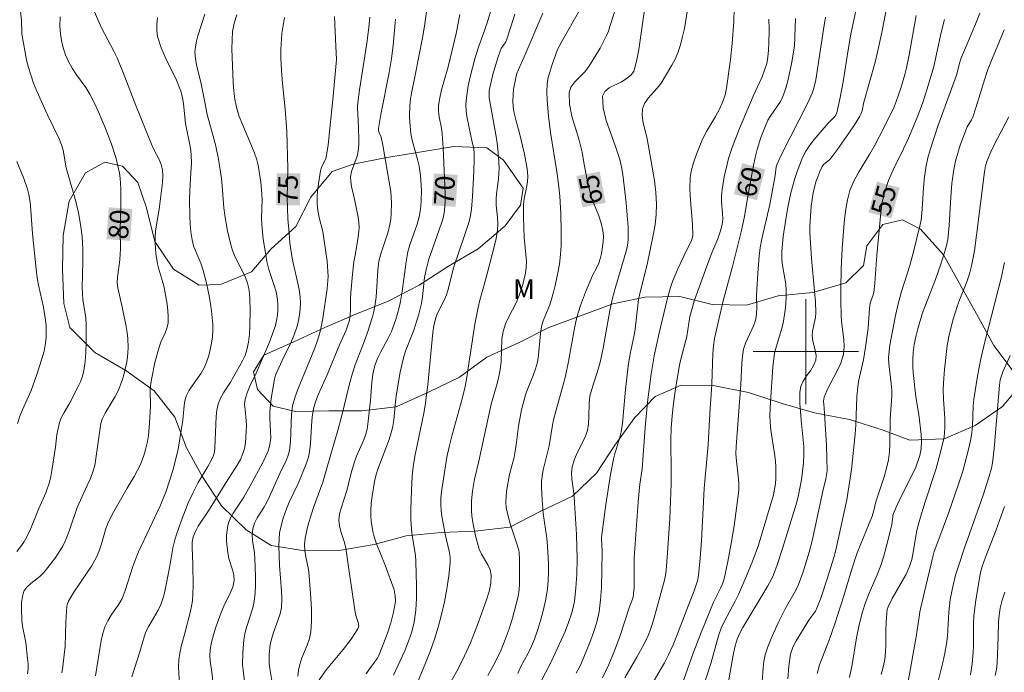
# Model space of a CAD drawing. Units: metres. Extents: x 280236 to 280752, y 1661590 to 1662154.
# Drawn here: x 280340 to 280415, y 1662076 to 1662125 of the extents above; entities that cross this region are included whole.
import ezdxf

# ---------------------------------------------------------------- set-up
doc = ezdxf.new("R2010")
doc.units = ezdxf.units.M
doc.header["$MEASUREMENT"] = 0
for name, color, linetype, lineweight, true_color in [('Curvas_Intermediarias', 7, 'Continuous', 9, 0x783c14), ('Curvas_Mestras', 7, 'Continuous', 20, 0x783c14), ('Topon_Curvas_Mestras', 7, 'Continuous', 9, 0x783c14), ('Topon_Vegetacao', 7, 'Continuous', 9, 0x00ff33), ('Vegetacao', 7, 'Orla8', 9, 0x00ff33)]:
    doc.layers.add(name, color=color, linetype=linetype, lineweight=lineweight, true_color=true_color)
doc.layers.add('Malha_Coordenadas', color=7, linetype='Continuous', lineweight=15)
doc.layers.add('Topon_Curvas_Mestras_Masc', color=255, linetype='Continuous', lineweight=9)
doc.styles.add('Arial', font='arial.ttf', dxfattribs={"height": 1.5})
doc.styles.get("Standard").update_dxf_attribs({"font": 'arial.ttf'})
doc.linetypes.add('Orla8', pattern='A,6,-0.5,["V",Standard,S=1,R=0,X=-0.5,Y=-1],-0.5,6,-0.5,["V",Standard,S=1,R=0,X=-0.5,Y=-1],-0.5', length=14)

msp = doc.modelspace()

# ---------------------------------------------------------------- linework, layer by layer
at = {"layer": 'Curvas_Intermediarias', "flags": 128}
for points, elevation in [([(280379.9, 1662075.003), (280380.5, 1662076.133), (280380.77, 1662076.704), (280381.671, 1662078.684), (280381.941, 1662079.365), (280382.171, 1662080.045), (280382.291, 1662080.515), (280382.381, 1662080.995), (280382.501, 1662081.986), (280382.571, 1662083.056), (280382.591, 1662084.217), (280382.541, 1662086.087), (280382.371, 1662088.919), (280382.321, 1662089.389), (280382.191, 1662090.319), (280382.171, 1662090.779), (280382.221, 1662091.229), (280382.391, 1662091.8), (280382.631, 1662092.35), (280383.171, 1662093.44), (280383.371, 1662094.001), (280383.451, 1662094.511), (280383.481, 1662095.031), (280383.511, 1662096.081), (280383.571, 1662096.602), (280383.702, 1662097.142), (280384.222, 1662098.752), (280384.382, 1662099.303), (280384.572, 1662100.253), (280385.092, 1662103.124), (280385.292, 1662104.075), (280385.542, 1662104.975), (280386.333, 1662107.636), (280386.433, 1662108.086), (280386.473, 1662108.536), (280386.473, 1662109.467), (280386.413, 1662110.397), (280386.323, 1662111.337), (280386.082, 1662113.498), (280385.972, 1662114.058), (280385.832, 1662114.619), (280385.522, 1662115.609), (280384.812, 1662117.61), (280384.582, 1662118.57), (280384.532, 1662119.461), (280384.692, 1662119.811), (280385.042, 1662120.081), (280385.982, 1662120.551), (280386.393, 1662120.821), (280386.673, 1662121.061), (280386.803, 1662121.201), (280386.903, 1662121.351), (280386.973, 1662121.511), (280387.143, 1662122.252), (280387.283, 1662123.012), (280388.053, 1662128.324)], 64), ([(280340.044, 1662127.544), (280340.284, 1662125.243), (280340.324, 1662124.202), (280340.564, 1662122.782), (280340.685, 1662122.202), (280340.825, 1662121.631), (280340.995, 1662121.071), (280341.215, 1662120.451), (280341.465, 1662119.841), (280342.285, 1662118.03), (280343.186, 1662116.159), (280343.376, 1662115.679), (280343.466, 1662115.349), (280343.706, 1662113.988), (280344.436, 1662111.437), (280344.636, 1662110.567), (280344.796, 1662109.687), (280344.906, 1662108.766), (280344.956, 1662107.796), (280344.976, 1662106.826), (280344.926, 1662104.915), (280344.936, 1662104.435), (280344.976, 1662103.964), (280345.186, 1662102.564), (280345.216, 1662102.094), (280345.226, 1662100.673), (280345.196, 1662099.963), (280345.136, 1662099.253), (280345.036, 1662098.552), (280344.936, 1662098.122), (280344.776, 1662097.702), (280344.586, 1662097.292), (280343.986, 1662096.101), (280343.546, 1662095.371), (280343.346, 1662095.001), (280343.196, 1662094.611), (280343.075, 1662094.151), (280342.995, 1662093.69), (280342.895, 1662092.73), (280342.615, 1662090.939), (280342.535, 1662090.499), (280342.425, 1662090.069), (280342.145, 1662089.249), (280341.625, 1662088.048), (280340.985, 1662086.488), (280340.745, 1662085.987), (280340.484, 1662085.497), (280340.224, 1662085.127), (280339.944, 1662084.787)], 81), ([(280392.065, 1662074.073), (280392.785, 1662076.334), (280393.225, 1662077.914), (280393.385, 1662078.444), (280393.565, 1662078.955), (280393.806, 1662079.475), (280394.616, 1662080.995), (280394.866, 1662081.516), (280395.436, 1662082.796), (280395.966, 1662084.097), (280396.397, 1662085.267), (280397.027, 1662087.398), (280397.547, 1662089.089), (280397.687, 1662089.939), (280397.707, 1662090.369), (280397.707, 1662091.219), (280397.687, 1662091.65), (280397.627, 1662092.24), (280397.337, 1662094.011), (280397.287, 1662094.601), (280397.267, 1662095.121), (280397.307, 1662096.171), (280397.487, 1662098.812), (280397.627, 1662099.873), (280397.737, 1662100.333), (280398.157, 1662101.694), (280398.267, 1662102.154), (280398.427, 1662103.144), (280398.477, 1662103.644), (280398.517, 1662104.145), (280398.517, 1662104.645), (280398.477, 1662105.125), (280398.217, 1662106.566), (280398.187, 1662107.046), (280398.187, 1662107.616), (280398.287, 1662108.766), (280398.447, 1662109.907), (280398.627, 1662111.007), (280398.868, 1662112.098), (280399.168, 1662113.178), (280399.338, 1662113.718), (280399.758, 1662114.779), (280400.008, 1662115.269), (280400.298, 1662115.729), (280400.628, 1662116.159), (280401.699, 1662117.4), (280402.159, 1662117.84), (280402.289, 1662118), (280402.369, 1662118.18), (280402.629, 1662119.361), (280402.849, 1662120.551), (280403.219, 1662122.972), (280403.419, 1662124.172), (280404.24, 1662128.014)], 58), ([(280406.431, 1662127.594), (280405.79, 1662124.303), (280405.47, 1662122.802), (280405.28, 1662122.042), (280404.42, 1662119), (280404.28, 1662118.34), (280404.22, 1662118.13), (280404.12, 1662117.93), (280403.719, 1662117.28), (280403.289, 1662116.639), (280402.389, 1662115.369), (280401.929, 1662114.749), (280401.799, 1662114.609), (280401.348, 1662114.239), (280401.248, 1662114.088), (280401.068, 1662113.708), (280400.908, 1662113.318), (280400.768, 1662112.918), (280400.558, 1662112.098), (280400.408, 1662111.087), (280400.318, 1662109.547), (280400.318, 1662109.056), (280400.438, 1662107.086), (280400.668, 1662104.605), (280400.728, 1662103.784), (280400.758, 1662102.964), (280400.738, 1662102.604), (280400.518, 1662101.554), (280400.488, 1662101.203), (280400.528, 1662100.823), (280400.718, 1662100.073), (280400.778, 1662099.703), (280400.758, 1662099.353), (280400.598, 1662098.932), (280400.348, 1662098.542), (280400.058, 1662098.152), (280399.798, 1662097.752), (280399.618, 1662097.342), (280399.548, 1662096.912), (280399.538, 1662096.472), (280399.558, 1662096.021), (280399.678, 1662094.531), (280399.858, 1662092.76), (280399.858, 1662092.18), (280399.828, 1662091.53), (280399.668, 1662090.239), (280399.428, 1662088.959), (280399.328, 1662088.528), (280398.237, 1662085.017), (280397.827, 1662083.776), (280397.537, 1662083.006), (280397.367, 1662082.626), (280397.107, 1662082.156), (280395.206, 1662079.005), (280394.976, 1662078.564), (280394.786, 1662078.114), (280394.606, 1662077.504), (280394.466, 1662076.884), (280393.926, 1662073.703)], 57), ([(280362.953, 1662075.013), (280363.504, 1662075.803), (280364.794, 1662077.324), (280365.404, 1662078.094), (280365.904, 1662078.885), (280365.965, 1662079.115), (280365.935, 1662079.365), (280365.754, 1662079.895), (280365.684, 1662080.155), (280365.274, 1662083.086), (280364.974, 1662085.037), (280364.874, 1662085.467), (280364.594, 1662086.307), (280364.494, 1662086.738), (280364.464, 1662087.158), (280364.514, 1662087.618), (280364.624, 1662088.088), (280365.084, 1662089.489), (280365.394, 1662090.759), (280365.634, 1662091.6), (280365.794, 1662092.03), (280366.365, 1662093.29), (280366.515, 1662093.72), (280366.605, 1662094.101), (280366.665, 1662094.481), (280366.865, 1662096.311), (280366.955, 1662097.642), (280367.045, 1662098.292), (280367.185, 1662098.932), (280367.385, 1662099.473), (280367.645, 1662099.993), (280368.215, 1662101.013), (280368.466, 1662101.544), (280368.796, 1662102.434), (280369.056, 1662103.354), (280369.156, 1662103.814), (280369.286, 1662104.565), (280369.576, 1662106.846), (280369.706, 1662107.596), (280369.856, 1662108.136), (280370.426, 1662109.717), (280370.566, 1662110.257), (280370.646, 1662110.657), (280370.696, 1662111.067), (280370.726, 1662111.477), (280370.736, 1662112.298), (280370.726, 1662112.668), (280370.666, 1662113.398), (280370.556, 1662114.128), (280370.446, 1662114.629), (280370.036, 1662116.109), (280369.936, 1662116.609), (280369.846, 1662117.46), (280369.836, 1662117.89), (280369.856, 1662118.75), (280369.906, 1662119.21), (280369.986, 1662119.681), (280370.276, 1662121.061), (280370.816, 1662123.892), (280370.966, 1662124.783), (280371.307, 1662127.184)], 71), ([(280343.356, 1662075.543), (280343.446, 1662076.023), (280343.616, 1662077.584), (280343.676, 1662079.405), (280343.756, 1662080.625), (280343.806, 1662080.825), (280343.876, 1662081.005), (280344.276, 1662081.686), (280345.616, 1662083.656), (280346.007, 1662084.337), (280346.217, 1662084.837), (280346.387, 1662085.357), (280346.687, 1662086.418), (280346.877, 1662086.938), (280347.327, 1662087.838), (280348.338, 1662089.599), (280348.868, 1662090.489), (280349.348, 1662091.41), (280349.608, 1662092.09), (280349.718, 1662092.44), (280349.878, 1662093.16), (280349.958, 1662093.62), (280350.048, 1662094.561), (280350.108, 1662095.881), (280350.088, 1662097.042), (280350.118, 1662097.422), (280350.208, 1662098.012), (280350.458, 1662099.183), (280350.769, 1662100.343), (280350.899, 1662100.713), (280351.229, 1662101.433), (280351.369, 1662101.794), (280351.449, 1662102.164), (280351.469, 1662102.644), (280351.439, 1662103.134), (280351.379, 1662103.624), (280351.209, 1662104.595), (280351.119, 1662105.015), (280350.749, 1662106.275), (280350.658, 1662106.696), (280350.528, 1662107.476), (280350.468, 1662108.266), (280350.468, 1662108.656), (280350.508, 1662109.207), (280350.779, 1662110.837), (280351.039, 1662112.868), (280351.059, 1662113.358), (280351.029, 1662113.838), (280350.929, 1662114.239), (280350.769, 1662114.629), (280350.378, 1662115.399), (280350.198, 1662115.789), (280348.998, 1662118.75), (280348.157, 1662120.931), (280347.567, 1662122.372), (280347.347, 1662122.832), (280346.397, 1662124.653), (280345.837, 1662125.913)], 79), ([(280376.139, 1662126.393), (280375.758, 1662125.103), (280375.418, 1662124.092), (280375.088, 1662123.192), (280374.808, 1662122.292), (280374.458, 1662120.921), (280374.298, 1662120.231), (280374.188, 1662119.531), (280374.118, 1662118.84), (280374.138, 1662118.3), (280374.218, 1662117.77), (280374.598, 1662115.959), (280374.698, 1662115.579), (280374.758, 1662115.189), (280374.768, 1662114.709), (280374.738, 1662113.748), (280374.638, 1662111.818), (280374.548, 1662110.847), (280374.478, 1662110.367), (280374.368, 1662109.917), (280374.078, 1662109.006), (280373.177, 1662106.375), (280372.777, 1662104.735), (280372.647, 1662104.335), (280372.487, 1662103.964), (280371.937, 1662102.874), (280371.807, 1662102.504), (280371.697, 1662101.974), (280371.617, 1662101.443), (280371.227, 1662097.462), (280371.037, 1662095.901), (280370.926, 1662095.301), (280370.536, 1662093.49), (280370.266, 1662092.14), (280370.136, 1662091.4), (280370.086, 1662091.019), (280370.036, 1662090.499), (280369.986, 1662089.429), (280369.946, 1662087.988), (280369.946, 1662087.238), (280369.986, 1662086.478), (280370.046, 1662085.987), (280370.286, 1662084.507), (280370.316, 1662084.017), (280370.376, 1662082.156), (280370.366, 1662081.225), (280370.316, 1662080.305), (280370.196, 1662079.395), (280370.016, 1662078.664), (280369.766, 1662077.944), (280369.466, 1662077.224), (280368.626, 1662075.363)], 69), ([(280384.522, 1662075.163), (280385.012, 1662076.173), (280385.432, 1662077.214), (280385.842, 1662078.304), (280386.573, 1662080.575), (280386.803, 1662081.145), (280386.863, 1662081.336), (280386.893, 1662081.526), (280386.923, 1662082.076), (280386.923, 1662084.297), (280387.243, 1662088.568), (280387.373, 1662089.919), (280387.543, 1662091.079), (280387.773, 1662094.211), (280387.953, 1662096.141), (280388.233, 1662098.312), (280388.463, 1662099.683), (280388.804, 1662101.293), (280389.454, 1662103.964), (280389.704, 1662104.885), (280389.854, 1662105.335), (280390.254, 1662106.315), (280390.934, 1662107.756), (280391.265, 1662108.396), (280391.355, 1662108.616), (280391.395, 1662108.836), (280391.385, 1662109.717), (280391.224, 1662111.507), (280391.174, 1662112.398), (280391.204, 1662113.268), (280391.305, 1662113.868), (280391.465, 1662114.449), (280391.675, 1662115.029), (280392.145, 1662116.169), (280392.435, 1662116.75), (280393.115, 1662117.89), (280393.435, 1662118.46), (280393.695, 1662119.05), (280393.856, 1662119.551), (280393.966, 1662120.061), (280394.046, 1662120.591), (280394.266, 1662122.242), (280394.406, 1662123.452), (280394.526, 1662125.133), (280394.556, 1662126.093)], 62), ([(280350.658, 1662125.423), (280350.598, 1662124.933), (280350.598, 1662124.443), (280350.658, 1662123.982), (280350.929, 1662123.142), (280351.289, 1662122.312), (280352.099, 1662120.671), (280352.429, 1662119.831), (280352.549, 1662119.351), (280352.619, 1662118.86), (280352.769, 1662117.36), (280353.169, 1662115.479), (280353.219, 1662114.999), (280353.229, 1662114.319), (280353.199, 1662113.628), (280353.099, 1662112.248), (280353.089, 1662111.557), (280353.099, 1662110.337), (280353.129, 1662109.727), (280353.189, 1662109.117), (280353.28, 1662108.516), (280353.4, 1662108.056), (280353.56, 1662107.616), (280353.94, 1662106.726), (280354.09, 1662106.275), (280354.38, 1662105.205), (280354.61, 1662104.125), (280354.77, 1662103.094), (280354.86, 1662102.094), (280354.86, 1662101.604), (280354.83, 1662101.113), (280354.77, 1662100.643), (280354.67, 1662100.173), (280354.55, 1662099.713), (280354.4, 1662099.263), (280354.22, 1662098.822), (280353.97, 1662098.362), (280353.059, 1662097.072), (280352.829, 1662096.612), (280352.719, 1662096.261), (280352.669, 1662095.891), (280352.569, 1662094.771), (280352.219, 1662092.58), (280352.099, 1662092.04), (280351.819, 1662090.959), (280351.309, 1662089.369), (280350.869, 1662088.298), (280349.198, 1662084.757), (280348.988, 1662084.257), (280348.768, 1662083.646), (280348.187, 1662081.806), (280347.957, 1662081.205), (280347.717, 1662080.765), (280347.127, 1662079.925), (280346.857, 1662079.495), (280346.637, 1662079.055), (280346.477, 1662078.544), (280346.367, 1662078.014), (280345.927, 1662075.313)], 78), ([(280348.708, 1662075.233), (280349.298, 1662077.134), (280349.658, 1662078.364), (280349.768, 1662078.664), (280349.988, 1662079.085), (280350.708, 1662080.305), (280350.909, 1662080.735), (280351.059, 1662081.175), (280351.179, 1662081.636), (280351.559, 1662083.546), (280351.829, 1662085.067), (280351.949, 1662085.567), (280352.099, 1662086.077), (280352.439, 1662087.098), (280352.989, 1662088.488), (280353.36, 1662089.269), (280353.75, 1662090.029), (280354.49, 1662091.249), (280354.72, 1662091.66), (280354.91, 1662092.08), (280354.98, 1662092.36), (280355.02, 1662092.65), (280355.11, 1662095.051), (280355.16, 1662095.541), (280355.27, 1662096.011), (280355.44, 1662096.452), (280355.67, 1662096.862), (280356.201, 1662097.672), (280357.131, 1662099.303), (280357.321, 1662099.713), (280357.461, 1662100.143), (280357.581, 1662100.723), (280357.641, 1662101.323), (280357.681, 1662101.934), (280357.691, 1662103.154), (280357.681, 1662103.984), (280357.651, 1662104.395), (280357.591, 1662104.805), (280357.491, 1662105.205), (280357.311, 1662105.715), (280356.561, 1662107.196), (280356.361, 1662107.706), (280356.201, 1662108.226), (280356.071, 1662108.756), (280355.951, 1662109.297), (280355.77, 1662110.377), (280355.7, 1662110.937), (280355.58, 1662112.618), (280355.52, 1662113.178), (280355.29, 1662114.659), (280355.09, 1662115.639), (280354.97, 1662116.129), (280354.44, 1662118.06), (280354.24, 1662119), (280353.98, 1662120.401), (280353.62, 1662121.842), (280353.53, 1662122.322), (280353.5, 1662122.792), (280353.53, 1662123.212), (280353.61, 1662123.632), (280353.72, 1662124.052), (280354.25, 1662125.703)], 77), ([(280356.701, 1662125.633), (280356.481, 1662125.013), (280356.371, 1662124.383), (280356.321, 1662123.722), (280356.311, 1662123.062), (280356.401, 1662120.481), (280356.451, 1662119.841), (280356.531, 1662119.22), (280356.661, 1662118.61), (280356.871, 1662117.91), (280357.141, 1662117.23), (280358.011, 1662115.189), (280358.211, 1662114.609), (280358.301, 1662114.209), (280358.512, 1662112.898), (280358.602, 1662112.018), (280358.612, 1662111.557), (280358.562, 1662110.167), (280358.582, 1662109.697), (280358.702, 1662108.556), (280358.782, 1662107.986), (280358.982, 1662106.856), (280359.132, 1662106.265), (280359.512, 1662105.115), (280359.672, 1662104.545), (280359.782, 1662103.964), (280359.812, 1662103.564), (280359.812, 1662103.164), (280359.772, 1662102.764), (280359.712, 1662102.374), (280359.622, 1662101.984), (280359.412, 1662101.353), (280359.172, 1662100.723), (280358.151, 1662098.362), (280357.671, 1662097.372), (280357.471, 1662096.872), (280357.321, 1662096.361), (280357.281, 1662095.971), (280357.311, 1662095.571), (280357.411, 1662094.761), (280357.421, 1662094.361), (280357.411, 1662093.931), (280357.341, 1662093.06), (280357.271, 1662092.63), (280357.151, 1662092.23), (280356.961, 1662091.78), (280356.721, 1662091.349), (280355.911, 1662090.089), (280354.53, 1662087.888), (280353.75, 1662086.718), (280353.53, 1662086.307), (280353.37, 1662085.887), (280353.3, 1662085.497), (280353.28, 1662085.087), (280353.35, 1662083.827), (280353.36, 1662082.136), (280353.35, 1662081.576), (280353.31, 1662081.015), (280353.249, 1662080.615), (280353.169, 1662080.225), (280352.739, 1662078.554), (280352.459, 1662077.544), (280352.349, 1662077.034), (280352.269, 1662076.524), (280352.249, 1662075.983), (280352.369, 1662073.813)], 76), ([(280357.331, 1662074.473), (280357.161, 1662075.733), (280357.131, 1662076.153), (280357.141, 1662077.094), (280357.221, 1662078.044), (280357.291, 1662078.504), (280357.421, 1662079.005), (280357.911, 1662080.485), (280358.011, 1662080.985), (280358.081, 1662081.626), (280358.101, 1662082.266), (280358.101, 1662082.926), (280358.071, 1662084.227), (280358.031, 1662084.687), (280357.891, 1662085.617), (280357.861, 1662086.077), (280357.901, 1662086.518), (280358.041, 1662086.938), (280358.241, 1662087.338), (280358.742, 1662088.138), (280358.962, 1662088.538), (280359.172, 1662088.969), (280359.962, 1662090.719), (280360.462, 1662091.76), (280360.602, 1662092.11), (280360.702, 1662092.47), (280360.782, 1662093.15), (280360.842, 1662095.211), (280360.933, 1662095.881), (280361.093, 1662096.482), (280361.303, 1662097.062), (280362.603, 1662100.223), (280362.783, 1662100.693), (280362.943, 1662101.183), (280363.053, 1662101.624), (280363.233, 1662102.514), (280363.574, 1662104.795), (280363.634, 1662105.715), (280363.564, 1662106.876), (280363.323, 1662108.606), (280363.223, 1662109.137), (280362.963, 1662110.207), (280362.853, 1662110.737), (280362.793, 1662111.277), (280362.793, 1662111.768), (280362.823, 1662112.278), (280362.893, 1662112.778), (280363.063, 1662113.768), (280363.133, 1662114.008), (280363.454, 1662114.709), (280363.514, 1662114.949), (280363.644, 1662115.749), (280364.034, 1662119.461), (280364.264, 1662122.242), (280364.234, 1662123.222), (280364.114, 1662125.513)], 74), ([(280366.825, 1662125.463), (280366.735, 1662124.673), (280366.575, 1662123.482), (280366.025, 1662119.941), (280365.874, 1662118.75), (280365.864, 1662118.53), (280365.935, 1662117.65), (280365.985, 1662116.219), (280365.985, 1662115.739), (280365.935, 1662115.269), (280365.844, 1662114.879), (280365.414, 1662113.708), (280365.344, 1662113.318), (280365.354, 1662112.948), (280365.414, 1662112.578), (280365.594, 1662111.838), (280365.914, 1662110.247), (280365.975, 1662109.847), (280365.995, 1662109.437), (280365.955, 1662108.916), (280365.884, 1662108.396), (280365.684, 1662107.346), (280365.604, 1662106.826), (280365.494, 1662105.885), (280365.364, 1662104.475), (280365.344, 1662104.055), (280365.344, 1662103.214), (280365.324, 1662102.804), (280365.254, 1662102.404), (280365.144, 1662102.014), (280365.004, 1662101.644), (280364.504, 1662100.523), (280363.574, 1662098.242), (280362.873, 1662096.702), (280362.673, 1662096.181), (280362.523, 1662095.651), (280362.413, 1662095.011), (280362.363, 1662094.341), (280362.303, 1662093.01), (280362.213, 1662092.36), (280362.133, 1662091.97), (280362.013, 1662091.58), (280361.873, 1662091.199), (280361.573, 1662090.449), (280361.363, 1662089.969), (280360.682, 1662088.528), (280360.472, 1662088.038), (280360.212, 1662087.318), (280360.102, 1662086.948), (280359.942, 1662086.197), (280359.902, 1662085.707), (280359.892, 1662085.207), (280359.932, 1662083.706), (280360.082, 1662081.796), (280360.112, 1662081.155), (280360.082, 1662080.525), (280359.982, 1662080.025), (280359.442, 1662078.524), (280359.302, 1662078.014), (280359.232, 1662077.674), (280359.162, 1662076.974), (280359.162, 1662076.264), (280359.202, 1662075.863), (280359.412, 1662074.663)], 73), ([(280368.756, 1662125.303), (280368.586, 1662123.302), (280368.466, 1662122.312), (280368.285, 1662121.241), (280367.645, 1662118.05), (280367.485, 1662116.99), (280367.485, 1662116.83), (280367.535, 1662116.659), (280367.665, 1662116.339), (280367.805, 1662115.729), (280368.345, 1662112.628), (280368.405, 1662112.188), (280368.456, 1662111.337), (280368.445, 1662110.507), (280368.405, 1662110.087), (280368.345, 1662109.687), (280368.205, 1662109.117), (280367.645, 1662107.446), (280367.505, 1662106.876), (280367.415, 1662106.205), (280367.285, 1662104.145), (280367.205, 1662103.464), (280367.125, 1662103.054), (280367.015, 1662102.644), (280366.625, 1662101.443), (280366.405, 1662100.823), (280365.704, 1662098.983), (280365.504, 1662098.352), (280365.274, 1662097.552), (280364.674, 1662095.131), (280364.354, 1662093.921), (280363.864, 1662092.28), (280363.494, 1662090.939), (280363.223, 1662090.049), (280362.523, 1662088.128), (280362.373, 1662087.638), (280362.103, 1662086.728), (280361.983, 1662086.267), (280361.893, 1662085.807), (280361.843, 1662085.337), (280361.863, 1662084.857), (280361.943, 1662084.377), (280362.143, 1662083.416), (280362.203, 1662082.936), (280362.323, 1662081.215), (280362.373, 1662080.355), (280362.373, 1662079.505), (280362.313, 1662078.664), (280362.213, 1662078.154), (280362.033, 1662077.654), (280361.633, 1662076.674), (280361.483, 1662076.173), (280361.393, 1662075.733), (280361.333, 1662075.283)], 72), ([(280370.306, 1662074.503), (280371.057, 1662076.274), (280371.407, 1662077.174), (280371.727, 1662078.094), (280372.007, 1662079.015), (280372.257, 1662079.975), (280372.487, 1662080.955), (280372.677, 1662081.946), (280372.817, 1662082.936), (280372.917, 1662083.917), (280372.917, 1662084.357), (280372.847, 1662084.797), (280372.637, 1662085.667), (280372.547, 1662086.107), (280372.297, 1662087.458), (280372.237, 1662087.908), (280372.217, 1662088.368), (280372.227, 1662088.838), (280372.277, 1662089.319), (280372.687, 1662091.96), (280372.847, 1662092.75), (280373.077, 1662093.67), (280373.838, 1662096.411), (280374.068, 1662097.332), (280374.178, 1662097.892), (280374.808, 1662102.084), (280375.048, 1662103.364), (280375.178, 1662103.914), (280375.648, 1662105.545), (280376.289, 1662107.986), (280376.429, 1662108.616), (280376.529, 1662109.257), (280376.549, 1662109.727), (280376.519, 1662110.207), (280376.429, 1662111.157), (280376.419, 1662111.628), (280376.449, 1662112.018), (280376.619, 1662113.148), (280376.649, 1662113.958), (280376.619, 1662114.819), (280376.539, 1662115.669), (280376.459, 1662116.239), (280376.139, 1662117.93), (280375.908, 1662119.321), (280375.898, 1662119.591), (280375.908, 1662119.871), (280376.169, 1662121.091), (280376.529, 1662122.292), (280376.729, 1662122.882), (280376.809, 1662123.072), (280377.169, 1662123.592), (280377.249, 1662123.782), (280377.559, 1662124.733), (280377.839, 1662125.683)], 68), ([(280372.667, 1662074.333), (280373.407, 1662075.613), (280373.868, 1662076.494), (280374.468, 1662077.824), (280375.018, 1662079.185), (280375.698, 1662081.105), (280375.888, 1662081.746), (280376.018, 1662082.366), (280376.049, 1662082.986), (280375.968, 1662083.386), (280375.788, 1662083.776), (280375.318, 1662084.567), (280375.138, 1662084.967), (280374.858, 1662085.967), (280374.648, 1662086.988), (280374.588, 1662087.498), (280374.548, 1662087.868), (280374.548, 1662088.628), (280374.618, 1662089.379), (280374.788, 1662090.289), (280375.108, 1662091.65), (280376.049, 1662095.991), (280376.499, 1662097.572), (280376.629, 1662098.102), (280376.739, 1662098.642), (280376.799, 1662099.223), (280376.859, 1662100.983), (280376.959, 1662101.544), (280377.149, 1662102.104), (280377.399, 1662102.654), (280377.959, 1662103.724), (280378.189, 1662104.275), (280378.459, 1662105.115), (280378.569, 1662105.545), (280378.66, 1662105.975), (280378.71, 1662106.405), (280378.73, 1662106.856), (280378.569, 1662108.696), (280378.499, 1662110.207), (280378.499, 1662110.707), (280378.509, 1662111.207), (280378.559, 1662111.638), (280378.74, 1662112.498), (280378.81, 1662112.928), (280378.83, 1662113.358), (280378.79, 1662113.918), (280378.7, 1662114.469), (280378.58, 1662115.029), (280378.209, 1662116.639), (280377.919, 1662117.65), (280377.789, 1662118.16), (280377.719, 1662118.67), (280377.699, 1662119.1), (280377.759, 1662119.981), (280377.919, 1662120.841), (280378.009, 1662121.171), (280378.129, 1662121.491), (280378.549, 1662122.442), (280379.97, 1662125.783)], 67), ([(280375.788, 1662075.333), (280376.319, 1662076.304), (280376.799, 1662077.294), (280377.119, 1662078.084), (280377.409, 1662078.885), (280377.679, 1662079.705), (280378.099, 1662081.366), (280378.179, 1662081.856), (280378.209, 1662082.346), (280378.209, 1662084.257), (280378.179, 1662084.677), (280378.149, 1662084.877), (280377.959, 1662085.527), (280377.529, 1662086.818), (280377.339, 1662087.468), (280377.199, 1662088.128), (280377.169, 1662088.528), (280377.229, 1662089.369), (280377.449, 1662090.639), (280377.789, 1662091.97), (280377.879, 1662092.41), (280377.959, 1662092.89), (280378.129, 1662094.331), (280378.359, 1662095.571), (280378.549, 1662096.331), (280378.66, 1662096.702), (280378.84, 1662097.202), (280379.24, 1662098.192), (280379.42, 1662098.692), (280379.57, 1662099.193), (280379.66, 1662099.733), (280379.8, 1662101.373), (280379.89, 1662101.914), (280380.01, 1662102.334), (280380.51, 1662103.564), (280380.65, 1662103.984), (280380.79, 1662104.515), (280380.92, 1662105.045), (280381.141, 1662106.125), (280381.241, 1662106.666), (280381.331, 1662107.386), (280381.371, 1662108.116), (280381.381, 1662109.157), (280381.341, 1662110.497), (280381.271, 1662111.838), (280381.181, 1662112.768), (280381.06, 1662113.688), (280380.57, 1662116.69), (280380.42, 1662117.94), (280380.3, 1662119.17), (280380.29, 1662119.781), (280380.32, 1662120.381), (280380.4, 1662120.871), (280380.53, 1662121.361), (280380.69, 1662121.852), (280381.11, 1662122.992), (280381.461, 1662123.672), (280382.701, 1662125.843)], 66), ([(280390.974, 1662125.883), (280390.874, 1662125.243), (280390.764, 1662124.613), (280390.624, 1662123.982), (280390.464, 1662123.362), (280390.264, 1662122.752), (280390.054, 1662122.272), (280389.814, 1662121.802), (280388.984, 1662120.451), (280388.683, 1662120.061), (280388.003, 1662119.291), (280387.723, 1662118.9), (280387.563, 1662118.48), (280387.533, 1662117.97), (280387.613, 1662117.43), (280387.903, 1662116.319), (280388.013, 1662115.779), (280388.483, 1662113.038), (280388.593, 1662112.128), (280388.643, 1662111.217), (280388.613, 1662110.437), (280388.523, 1662109.647), (280388.383, 1662108.856), (280387.933, 1662106.626), (280387.423, 1662104.635), (280387.273, 1662103.964), (280387.203, 1662103.524), (280387.023, 1662101.734), (280386.933, 1662101.253), (280386.623, 1662099.823), (280386.473, 1662098.892), (280386.263, 1662097.112), (280386.042, 1662094.541), (280385.952, 1662093.9), (280385.852, 1662093.48), (280385.452, 1662092.22), (280385.352, 1662091.8), (280385.142, 1662090.649), (280384.782, 1662088.348), (280384.472, 1662086.037), (280384.452, 1662085.787), (280384.492, 1662084.757), (280384.442, 1662082.006), (280384.382, 1662081.095), (280384.262, 1662080.195), (280384.082, 1662079.405), (280383.842, 1662078.614), (280383.551, 1662077.844), (280382.931, 1662076.314), (280382.741, 1662075.913), (280382.521, 1662075.513)], 63), ([(280397.197, 1662125.313), (280397.207, 1662124.503), (280397.197, 1662123.462), (280397.167, 1662122.942), (280397.117, 1662122.432), (280397.027, 1662121.932), (280396.867, 1662121.421), (280396.677, 1662120.921), (280395.996, 1662119.441), (280394.956, 1662116.99), (280394.396, 1662115.539), (280394.116, 1662114.699), (280394.006, 1662114.269), (280393.796, 1662113.308), (280393.635, 1662112.338), (280393.585, 1662111.848), (280393.585, 1662111.407), (280393.655, 1662110.537), (280393.675, 1662110.097), (280393.625, 1662109.677), (280393.485, 1662109.127), (280393.295, 1662108.586), (280392.845, 1662107.526), (280392.645, 1662106.986), (280391.785, 1662104.625), (280391.515, 1662103.834), (280391.265, 1662103.034), (280391.174, 1662102.664), (280390.944, 1662101.163), (280390.464, 1662099.313), (280390.364, 1662098.842), (280390.064, 1662096.982), (280389.934, 1662096.041), (280389.834, 1662095.111), (280389.754, 1662094.171), (280389.714, 1662093.32), (280389.764, 1662090.769), (280389.754, 1662089.929), (280389.644, 1662087.298), (280389.484, 1662084.667), (280389.374, 1662083.356), (280389.314, 1662082.966), (280389.234, 1662082.586), (280388.413, 1662079.545), (280388.203, 1662078.915), (280387.963, 1662078.314), (280387.573, 1662077.514), (280387.143, 1662076.724), (280386.233, 1662075.173)], 61), ([(280390.144, 1662073.382), (280391.415, 1662077.044), (280392.025, 1662078.604), (280392.985, 1662080.925), (280393.145, 1662081.286), (280393.505, 1662081.976), (280393.655, 1662082.326), (280393.776, 1662082.696), (280394.056, 1662084.027), (280394.316, 1662085.377), (280394.546, 1662086.728), (280394.736, 1662088.078), (280394.896, 1662089.439), (280394.906, 1662089.989), (280394.856, 1662090.539), (280394.716, 1662091.65), (280394.676, 1662092.21), (280394.696, 1662092.77), (280395.056, 1662097.502), (280395.126, 1662099.123), (280395.176, 1662099.663), (280395.256, 1662100.183), (280395.406, 1662100.653), (280396.036, 1662102.004), (280396.186, 1662102.474), (280396.246, 1662102.904), (280396.266, 1662103.344), (280396.246, 1662104.245), (280396.266, 1662104.695), (280396.337, 1662105.985), (280396.447, 1662107.276), (280396.537, 1662107.916), (280396.657, 1662108.576), (280397.267, 1662111.207), (280397.657, 1662113.418), (280397.747, 1662114.068), (280397.797, 1662114.219), (280398.137, 1662114.959), (280400.158, 1662118.95), (280400.488, 1662119.681), (280400.618, 1662120.071), (280400.758, 1662120.691), (280401.338, 1662124.523), (280401.499, 1662125.473)], 59), ([(280408.411, 1662125.603), (280407.881, 1662122.602), (280407.671, 1662121.601), (280407.541, 1662121.091), (280407.231, 1662120.061), (280406.891, 1662119.05), (280406.731, 1662118.64), (280405.97, 1662117.09), (280405.24, 1662115.669), (280404.85, 1662114.999), (280404.02, 1662113.648), (280403.659, 1662112.968), (280403.359, 1662112.258), (280403.169, 1662111.557), (280403.039, 1662110.837), (280402.959, 1662110.097), (280402.769, 1662107.846), (280402.699, 1662106.315), (280402.659, 1662104.765), (280402.659, 1662103.934), (280402.699, 1662102.674), (280402.749, 1662102.094), (280402.899, 1662100.933), (280402.929, 1662100.353), (280402.869, 1662099.803), (280402.659, 1662099.133), (280402.369, 1662098.482), (280401.689, 1662097.192), (280401.409, 1662096.542), (280401.369, 1662096.381), (280401.358, 1662096.221), (280401.409, 1662095.721), (280401.569, 1662092.85), (280401.609, 1662091.89), (280401.619, 1662090.929), (280401.589, 1662090.619), (280401.529, 1662090.309), (280401.288, 1662089.379), (280400.488, 1662085.587), (280400.268, 1662084.717), (280399.808, 1662083.236), (280399.438, 1662082.266), (280399.208, 1662081.796), (280398.427, 1662080.425), (280397.907, 1662079.355), (280397.357, 1662078.144), (280397.117, 1662077.524), (280396.917, 1662076.904), (280396.817, 1662076.404), (280396.757, 1662075.893), (280396.687, 1662074.873)], 56), ([(280413.243, 1662125.783), (280412.913, 1662124.923), (280411.813, 1662122.282), (280411.733, 1662122.042), (280411.472, 1662121.061), (280410.332, 1662117.94), (280410.062, 1662117.16), (280409.462, 1662115.359), (280409.292, 1662114.749), (280409.152, 1662114.138), (280409.032, 1662113.318), (280408.962, 1662112.498), (280408.851, 1662110.847), (280408.771, 1662110.017), (280408.711, 1662109.687), (280408.201, 1662107.596), (280407.921, 1662106.545), (280407.281, 1662104.575), (280407.021, 1662103.634), (280406.831, 1662102.744), (280406.39, 1662100.483), (280406.29, 1662099.563), (280406.31, 1662099.063), (280406.511, 1662097.562), (280406.551, 1662097.062), (280406.551, 1662096.632), (280406.431, 1662094.891), (280406.4, 1662093), (280406.36, 1662092.38), (280406.29, 1662091.76), (280406.15, 1662091.119), (280405.96, 1662090.469), (280405.34, 1662088.558), (280405.19, 1662087.898), (280405.06, 1662087.468), (280403.91, 1662084.667), (280403.479, 1662083.366), (280402.889, 1662081.406), (280402.219, 1662079.275), (280401.799, 1662078.094), (280401.048, 1662076.143), (280400.858, 1662075.483)], 54), ([(280403.339, 1662075.183), (280403.529, 1662076.184), (280403.869, 1662078.194), (280404.07, 1662079.195), (280404.31, 1662080.185), (280404.54, 1662080.905), (280404.83, 1662081.616), (280405.44, 1662083.016), (280405.71, 1662083.726), (280405.91, 1662084.347), (280406.25, 1662085.587), (280406.561, 1662086.848), (280406.661, 1662087.618), (280406.721, 1662087.798), (280407.111, 1662088.658), (280407.981, 1662090.359), (280408.381, 1662091.209), (280408.681, 1662092.09), (280408.781, 1662092.6), (280408.801, 1662093.14), (280408.771, 1662093.68), (280408.611, 1662095.221), (280408.371, 1662096.562), (280408.191, 1662098.182), (280408.151, 1662098.772), (280408.141, 1662099.353), (280408.171, 1662099.943), (280408.251, 1662100.533), (280408.371, 1662101.133), (280408.521, 1662101.724), (280408.871, 1662102.884), (280409.052, 1662103.414), (280409.882, 1662105.485), (280410.272, 1662106.656), (280410.652, 1662107.876), (280410.772, 1662108.316), (280410.812, 1662108.546), (280410.912, 1662109.607), (280411.032, 1662111.748), (280411.122, 1662112.808), (280411.262, 1662113.858), (280411.392, 1662114.489), (280411.563, 1662115.109), (280411.763, 1662115.719), (280412.203, 1662116.92), (280412.293, 1662117.11), (280412.623, 1662117.66), (280412.713, 1662117.85), (280412.953, 1662118.55), (280413.613, 1662120.701), (280413.843, 1662121.401), (280414.084, 1662122.032), (280415.114, 1662124.513)], 53), ([(280405.74, 1662075.413), (280405.89, 1662075.983), (280406.01, 1662076.564), (280406.07, 1662077.124), (280406.09, 1662077.684), (280406.09, 1662078.825), (280406.11, 1662079.385), (280406.16, 1662080.115), (280406.2, 1662080.355), (280406.28, 1662080.575), (280406.581, 1662081.205), (280407.621, 1662083.016), (280407.901, 1662083.646), (280408.061, 1662084.177), (280408.181, 1662084.727), (280408.461, 1662086.388), (280408.651, 1662087.148), (280409.082, 1662088.568), (280409.892, 1662091.019), (280410.242, 1662092.24), (280410.522, 1662093.48), (280410.592, 1662094.191), (280410.582, 1662094.911), (280410.472, 1662096.371), (280410.462, 1662097.092), (280410.482, 1662097.612), (280410.562, 1662098.632), (280410.772, 1662100.453), (280410.912, 1662101.243), (280411.202, 1662102.394), (280411.553, 1662103.504), (280411.773, 1662104.115), (280412.253, 1662105.315), (280412.463, 1662105.915), (280412.623, 1662106.535), (280412.843, 1662107.686), (280413.003, 1662108.856), (280413.603, 1662113.698), (280413.693, 1662114.138), (280413.813, 1662114.559), (280414.174, 1662115.399), (280414.584, 1662116.229), (280415.444, 1662117.87)], 52), ([(280339.994, 1662094.531), (280340.204, 1662095.171), (280340.464, 1662095.801), (280341.025, 1662097.042), (280341.475, 1662098.262), (280341.855, 1662099.443), (280342.015, 1662100.033), (280342.125, 1662100.633), (280342.175, 1662101.063), (280342.185, 1662101.504), (280342.165, 1662101.954), (280342.125, 1662102.394), (280341.975, 1662103.394), (280341.595, 1662105.065), (280341.495, 1662105.625), (280341.405, 1662106.285), (280341.135, 1662108.966), (280341.005, 1662110.767), (280340.945, 1662111.367), (280340.855, 1662111.958), (280340.755, 1662112.368), (280340.474, 1662113.188), (280339.944, 1662114.469)], 82), ([(280407.741, 1662074.593), (280408.411, 1662078.294), (280408.621, 1662079.815), (280408.691, 1662080.195), (280409.012, 1662081.616), (280409.672, 1662084.377), (280409.782, 1662084.787), (280410.042, 1662085.527), (280410.852, 1662087.708), (280411.633, 1662089.909), (280411.943, 1662090.899), (280412.413, 1662092.64), (280412.543, 1662093.23), (280412.643, 1662093.81), (280412.703, 1662094.321), (280412.753, 1662095.861), (280412.793, 1662096.381), (280413.073, 1662098.122), (280413.333, 1662099.443), (280413.623, 1662100.753), (280414.904, 1662105.685), (280415.074, 1662106.566), (280415.134, 1662106.776)], 51), ([(280415.134, 1662088.218), (280414.484, 1662086.438), (280413.673, 1662084.347), (280413.423, 1662083.646), (280413.303, 1662083.176), (280412.953, 1662081.075), (280412.803, 1662079.885), (280412.773, 1662079.325), (280412.773, 1662077.644), (280412.753, 1662077.084), (280412.673, 1662076.234), (280412.533, 1662075.393)], 49), ([(280414.414, 1662075.333), (280414.514, 1662075.803), (280414.564, 1662076.284), (280414.654, 1662078.304), (280414.674, 1662079.395), (280414.714, 1662079.935), (280414.794, 1662080.465), (280414.954, 1662081.085), (280415.154, 1662081.696)], 48)]:
    msp.add_lwpolyline(points, dxfattribs=dict(at, elevation=elevation))
at = {"layer": 'Curvas_Mestras', "flags": 128}
for points, elevation in [([(280385.682, 1662126.633), (280385.092, 1662124.743), (280384.972, 1662124.403), (280384.832, 1662124.072), (280384.342, 1662123.102), (280383.491, 1662121.701), (280383.171, 1662121.291), (280382.411, 1662120.531), (280382.121, 1662120.131), (280381.981, 1662119.701), (280382.011, 1662118.83), (280382.201, 1662117.93), (280382.751, 1662116.089), (280382.981, 1662115.179), (280383.121, 1662114.249), (280383.321, 1662113.218), (280383.601, 1662112.018), (280383.792, 1662111.457), (280384.242, 1662110.347), (280384.432, 1662109.787), (280384.552, 1662109.227), (280384.592, 1662108.796), (280384.582, 1662108.356), (280384.442, 1662107.476), (280384.352, 1662107.056), (280384.242, 1662106.726), (280384.102, 1662106.415), (280383.772, 1662105.795), (280383.231, 1662104.515), (280382.851, 1662103.524), (280382.571, 1662102.614), (280382.401, 1662101.774), (280381.931, 1662099.243), (280381.701, 1662098.132), (280381.531, 1662097.462), (280380.97, 1662095.471), (280380.8, 1662094.801), (280380.72, 1662094.411), (280380.47, 1662092.83), (280380, 1662090.989), (280379.93, 1662090.519), (280379.89, 1662090.079), (280379.88, 1662089.639), (280379.92, 1662088.738), (280380.02, 1662087.668), (280380.28, 1662085.787), (280380.34, 1662085.157), (280380.41, 1662083.867), (280380.42, 1662083.216), (280380.4, 1662082.566), (280380.34, 1662081.936), (280380.21, 1662081.155), (280380.04, 1662080.375), (280379.83, 1662079.605), (280379.6, 1662078.845), (280379.35, 1662078.094), (280379.13, 1662077.564), (280378.87, 1662077.044), (280378.319, 1662076.023), (280378.069, 1662075.503)], 65), ([(280340.745, 1662075.463), (280340.795, 1662075.843), (280340.795, 1662076.234), (280340.765, 1662076.634), (280340.615, 1662077.844), (280340.374, 1662079.095), (280340.334, 1662079.515), (280340.294, 1662080.435), (280340.304, 1662080.905), (280340.364, 1662081.346), (280340.484, 1662081.756), (280340.705, 1662082.076), (280341.005, 1662082.356), (280341.685, 1662082.886), (280341.985, 1662083.186), (280342.305, 1662083.566), (280342.905, 1662084.357), (280343.176, 1662084.767), (280343.436, 1662085.197), (280343.616, 1662085.567), (280343.926, 1662086.338), (280344.526, 1662088.128), (280344.776, 1662088.688), (280345.306, 1662089.799), (280345.546, 1662090.349), (280345.757, 1662090.919), (280345.877, 1662091.339), (280346.277, 1662094.171), (280346.347, 1662094.521), (280346.447, 1662094.861), (280346.657, 1662095.301), (280347.437, 1662096.572), (280347.657, 1662097.012), (280347.977, 1662097.872), (280348.107, 1662098.322), (280348.308, 1662099.223), (280348.368, 1662099.573), (280348.418, 1662100.283), (280348.388, 1662101.003), (280348.338, 1662101.463), (280348.268, 1662101.914), (280347.987, 1662103.284), (280347.627, 1662104.845), (280347.587, 1662105.235), (280347.597, 1662105.675), (280347.777, 1662106.996), (280347.817, 1662107.436), (280347.827, 1662107.796), (280347.817, 1662109.237), (280347.867, 1662111.107), (280347.857, 1662112.388), (280347.817, 1662113.198), (280347.757, 1662113.588), (280347.637, 1662114.148), (280347.497, 1662114.699), (280347.147, 1662115.789), (280346.697, 1662117), (280346.137, 1662118.32), (280345.837, 1662118.97), (280345.506, 1662119.611), (280345.196, 1662120.111), (280344.476, 1662121.081), (280344.146, 1662121.571), (280343.866, 1662122.092), (280343.656, 1662122.602), (280343.476, 1662123.132), (280343.346, 1662123.682), (280343.256, 1662124.232), (280343.216, 1662124.783), (280343.236, 1662125.503)], 80), ([(280354.93, 1662074.253), (280354.78, 1662075.603), (280354.65, 1662076.464), (280354.63, 1662076.884), (280354.65, 1662077.304), (280354.76, 1662077.874), (280354.91, 1662078.444), (280355.1, 1662079.015), (280355.5, 1662080.135), (280355.7, 1662080.625), (280356.181, 1662081.596), (280356.381, 1662082.076), (280356.491, 1662082.576), (280356.471, 1662082.986), (280356.371, 1662083.396), (280356.081, 1662084.247), (280355.991, 1662084.667), (280355.911, 1662085.557), (280355.901, 1662085.997), (280355.941, 1662086.438), (280356.021, 1662086.858), (280356.191, 1662087.288), (280356.421, 1662087.698), (280357.211, 1662088.919), (280357.841, 1662090.019), (280358.692, 1662091.62), (280358.902, 1662092.05), (280359.092, 1662092.49), (280359.212, 1662092.94), (280359.272, 1662093.43), (280359.262, 1662093.931), (280359.192, 1662094.941), (280359.192, 1662095.441), (280359.292, 1662096.431), (280359.552, 1662097.892), (280359.642, 1662098.212), (280360.132, 1662099.333), (280360.762, 1662100.623), (280361.043, 1662101.283), (280361.283, 1662101.944), (280361.393, 1662102.374), (280361.463, 1662102.804), (280361.513, 1662103.254), (280361.523, 1662103.694), (280361.503, 1662104.135), (280361.433, 1662104.735), (280361.313, 1662105.325), (280361.023, 1662106.525), (280360.903, 1662107.126), (280360.732, 1662108.256), (280360.662, 1662109.026), (280360.582, 1662110.107), (280360.532, 1662111.738), (280360.562, 1662113.948), (280360.492, 1662116.79), (280360.372, 1662118.47), (280360.162, 1662120.421), (280360.082, 1662121.401), (280360.032, 1662122.372), (280360.042, 1662122.992), (280360.122, 1662124.222), (280360.322, 1662125.443)], 75), ([(280373.668, 1662125.663), (280373.397, 1662124.222), (280372.777, 1662121.691), (280372.267, 1662119.921), (280372.137, 1662119.331), (280372.047, 1662118.74), (280372.047, 1662118.31), (280372.097, 1662117.88), (280372.267, 1662117.02), (280372.327, 1662116.579), (280372.407, 1662115.529), (280372.557, 1662112.018), (280372.557, 1662111.387), (280372.507, 1662110.757), (280372.417, 1662110.267), (280372.267, 1662109.787), (280371.927, 1662108.836), (280371.317, 1662107.036), (280371.067, 1662106.135), (280370.987, 1662105.645), (280370.816, 1662104.165), (280370.736, 1662103.674), (280370.536, 1662102.854), (280370.156, 1662101.644), (280370.016, 1662101.243), (280369.526, 1662100.033), (280369.396, 1662099.623), (280369.126, 1662098.442), (280368.816, 1662096.642), (280368.756, 1662096.171), (280368.636, 1662094.771), (280368.566, 1662094.311), (280368.486, 1662093.981), (280368.275, 1662093.32), (280367.425, 1662091.059), (280367.305, 1662090.649), (280367.175, 1662090.099), (280366.985, 1662088.999), (280366.925, 1662088.448), (280366.895, 1662087.888), (280366.895, 1662087.488), (280366.925, 1662087.088), (280367.045, 1662086.297), (280367.145, 1662085.907), (280367.325, 1662085.357), (280367.985, 1662083.736), (280368.656, 1662081.856), (280368.746, 1662081.416), (280368.756, 1662080.965), (280368.626, 1662080.165), (280368.415, 1662079.355), (280368.155, 1662078.554), (280367.545, 1662076.984), (280367.385, 1662076.664), (280367.175, 1662076.354), (280366.735, 1662075.763), (280366.545, 1662075.453)], 70), ([(280399.228, 1662125.353), (280399.128, 1662123.262), (280399.098, 1662122.972), (280398.928, 1662122.032), (280398.647, 1662120.711), (280398.477, 1662120.061), (280398.257, 1662119.431), (280398.077, 1662119.05), (280397.337, 1662117.99), (280397.117, 1662117.62), (280396.927, 1662117.19), (280396.577, 1662116.299), (280396.296, 1662115.389), (280396.146, 1662114.789), (280396.016, 1662114.179), (280395.576, 1662111.838), (280395.326, 1662110.297), (280395.076, 1662109.117), (280394.416, 1662106.485), (280393.705, 1662103.874), (280393.165, 1662101.564), (280393.055, 1662101.003), (280392.975, 1662100.443), (280392.925, 1662099.863), (280392.855, 1662097.532), (280392.685, 1662095.251), (280392.565, 1662092.94), (280392.275, 1662089.589), (280392.055, 1662085.597), (280391.965, 1662084.267), (280391.825, 1662082.946), (280391.755, 1662082.556), (280391.635, 1662082.166), (280391.495, 1662081.786), (280391.194, 1662081.035), (280390.244, 1662078.514), (280389.904, 1662077.674), (280389.534, 1662076.854), (280389.254, 1662076.304), (280388.293, 1662074.703)], 60), ([(280410.552, 1662125.293), (280410.312, 1662124.303), (280409.752, 1662121.701), (280409.252, 1662120.001), (280408.881, 1662118.88), (280408.471, 1662117.82), (280407.811, 1662116.259), (280407.431, 1662115.449), (280406.641, 1662113.838), (280406.29, 1662113.018), (280406.01, 1662112.178), (280405.82, 1662111.377), (280405.7, 1662110.557), (280405.41, 1662107.356), (280405.25, 1662105.205), (280405.17, 1662104.505), (280405.13, 1662104.335), (280404.95, 1662103.844), (280404.91, 1662103.684), (280404.86, 1662103.304), (280404.74, 1662101.784), (280404.55, 1662100.333), (280404.39, 1662099.373), (280404.01, 1662097.712), (280403.95, 1662097.292), (280403.889, 1662096.582), (280403.809, 1662094.431), (280403.759, 1662093.72), (280403.469, 1662091.029), (280403.119, 1662088.718), (280402.249, 1662084.777), (280402.129, 1662084.317), (280401.659, 1662082.766), (280401.138, 1662081.225), (280400.848, 1662080.475), (280400.738, 1662080.245), (280400.278, 1662079.615), (280399.258, 1662077.974), (280399.018, 1662077.484), (280398.848, 1662076.974), (280398.697, 1662076.043), (280398.637, 1662075.083)], 55), ([(280410.082, 1662074.903), (280410.432, 1662076.324), (280410.592, 1662077.034), (280410.722, 1662077.754), (280410.792, 1662078.344), (280410.892, 1662080.155), (280411.002, 1662081.125), (280411.212, 1662082.226), (280411.402, 1662082.976), (280411.643, 1662083.746), (280412.063, 1662084.987), (280413.493, 1662089.069), (280413.963, 1662090.509), (280414.144, 1662091.119), (280414.214, 1662091.53), (280414.334, 1662092.62), (280414.734, 1662097.442), (280414.794, 1662097.852), (280415.004, 1662098.472), (280415.564, 1662099.693)], 50)]:
    msp.add_lwpolyline(points, dxfattribs=dict(at, elevation=elevation))
at = {"layer": 'Malha_Coordenadas', "flags": 128}
for points in [[(280400, 1662104), (280400, 1662096)], [(280404, 1662100), (280396, 1662100)]]:
    msp.add_lwpolyline(points, dxfattribs=at)
at = {"layer": 'Topon_Curvas_Mestras_Masc'}
for points in [[(280396.273, 1662111.527, 60), (280396.906, 1662113.878, 60), (280394.529, 1662111.996, 60), (280395.163, 1662114.348, 60)], [(280361.498, 1662111.139, 75), (280361.516, 1662113.574, 75), (280359.692, 1662111.152, 75), (280359.711, 1662113.587, 75)], [(280373.348, 1662111.024, 70), (280373.499, 1662113.454, 70), (280371.546, 1662111.136, 70), (280371.697, 1662113.566, 70)], [(280384.769, 1662111.325, 65), (280384.307, 1662113.716, 65), (280382.996, 1662110.982, 65), (280382.534, 1662113.373, 65)], [(280406.515, 1662110.131, 55), (280407.148, 1662112.482, 55), (280404.771, 1662110.6, 55), (280405.405, 1662112.952, 55)], [(280348.558, 1662108.426, 80), (280348.739, 1662110.855, 80), (280346.758, 1662108.561, 80), (280346.938, 1662110.989, 80)]]:
    msp.add_solid(points, dxfattribs=at)
at = {"layer": 'Vegetacao', "flags": 128}
msp.add_lwpolyline([(280357.811, 1662106.085), (280355.45, 1662105.115), (280353.82, 1662105.055), (280351.869, 1662106.285), (280350.438, 1662108.386), (280349.818, 1662110.947), (280349.158, 1662112.888), (280347.977, 1662114.118), (280346.647, 1662114.429), (280345.166, 1662113.608), (280343.936, 1662111.457), (280343.476, 1662108.846), (280343.426, 1662106.285), (280343.526, 1662103.674), (280343.986, 1662101.834), (280345.887, 1662099.933), (280348.238, 1662098.552), (280350.388, 1662097.022), (280351.979, 1662095.021), (280352.849, 1662092.67), (280354.08, 1662090.469), (280355.51, 1662088.268), (280357.401, 1662086.428), (280359.302, 1662085.247), (280361.863, 1662084.837), (280364.474, 1662084.847), (280367.135, 1662085.307), (280369.586, 1662085.967), (280372.247, 1662086.227), (280374.808, 1662086.328), (280377.469, 1662086.638), (280379.77, 1662087.818), (280382.231, 1662088.989), (280384.072, 1662090.739), (280385.452, 1662092.88), (280386.993, 1662094.981), (280388.523, 1662096.572), (280390.524, 1662097.442), (280393.075, 1662097.392), (280395.636, 1662096.882), (280398.197, 1662096.061), (280400.658, 1662095.341), (280403.319, 1662094.831), (280405.88, 1662094.021), (280407.921, 1662093.25), (280410.532, 1662093.35), (280412.893, 1662094.381), (280414.984, 1662095.811), (280415.914, 1662096.942), (280415.854, 1662098.422), (280414.324, 1662100.473), (280412.993, 1662102.874), (280411.713, 1662105.175), (280410.482, 1662107.376), (280408.741, 1662109.327), (280407.361, 1662110.037), (280405.87, 1662109.677), (280404.65, 1662108.046), (280404.39, 1662106.555), (280403.059, 1662105.225), (280400.548, 1662104.505), (280397.887, 1662104.255), (280395.486, 1662103.534), (280392.875, 1662103.584), (280390.414, 1662104.195), (280387.753, 1662104.145), (280385.302, 1662103.634), (280382.841, 1662102.714), (280380.43, 1662101.844), (280378.129, 1662100.663), (280375.728, 1662099.583), (280373.628, 1662098.052), (280371.277, 1662096.922), (280368.816, 1662095.801), (280366.205, 1662095.491), (280363.694, 1662095.491), (280361.143, 1662095.441), (280359.452, 1662095.841), (280358.271, 1662097.122), (280357.961, 1662098.452), (280358.732, 1662099.733), (280361.083, 1662100.763), (280363.394, 1662101.834), (280365.744, 1662102.864), (280368.205, 1662103.834), (280370.556, 1662105.065), (280372.807, 1662106.495), (280375.058, 1662107.826), (280377.109, 1662109.567), (280378.279, 1662111.157), (280378.489, 1662112.438), (280376.999, 1662114.589), (280375.718, 1662115.509), (280373.217, 1662115.609), (280370.606, 1662115.199), (280368.095, 1662114.789), (280365.534, 1662114.279), (280363.954, 1662113.708), (280362.313, 1662111.768), (280361.183, 1662109.517), (280359.292, 1662107.826)], close=True, dxfattribs=at)

# ---------------------------------------------------------------- texts
at = {"layer": 'Topon_Curvas_Mestras', "style": 'Arial'}
for s, rotation, p in [('60', 74.92307, (280396.12, 1662111.634, 60)), ('75', 89.56596, (280361.323, 1662111.203, 75)), ('70', 86.43399, (280373.176, 1662111.098, 70)), ('65', 100.93976, (280384.584, 1662111.354, 65)), ('55', 74.92307, (280406.361, 1662110.238, 55)), ('80', 85.7399, (280348.388, 1662108.503, 80))]:
    msp.add_text(s, height=1.5, rotation=rotation, dxfattribs=at).set_placement(p)
at = {"layer": 'Topon_Vegetacao', "style": 'Arial'}
msp.add_text('M', height=1.5, dxfattribs=at).set_placement((280377.719, 1662103.994))

doc.saveas('drawing.dxf')
